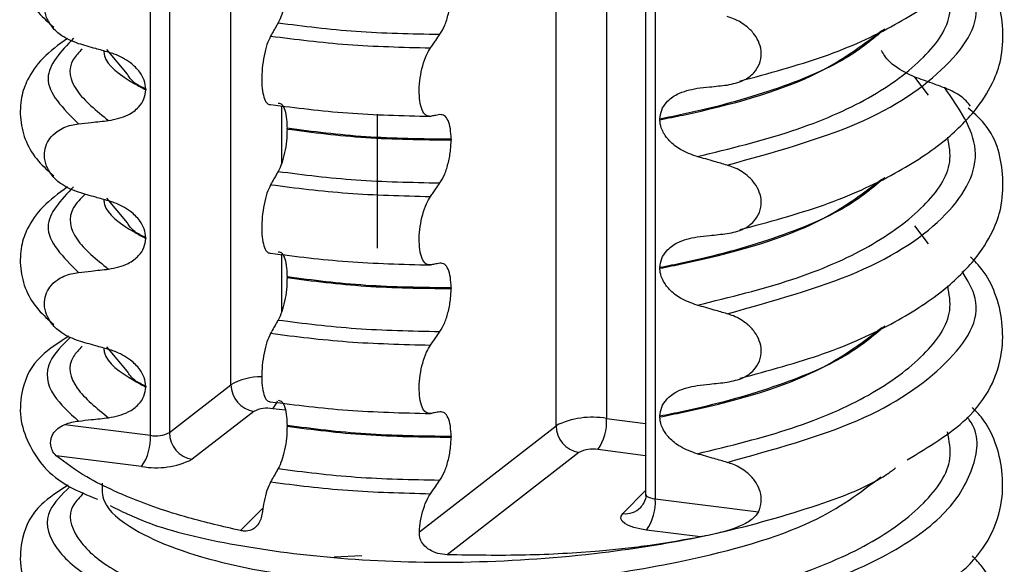
# Model space of a CAD drawing. Units: millimetres. Extents: x 5 to 415, y 5 to 589.
# Drawn here: x 165 to 175, y 233 to 238 of the extents above; entities that cross this region are included whole.
import ezdxf

# ---------------------------------------------------------------- set-up
doc = ezdxf.new("R2010")
doc.units = ezdxf.units.MM

msp = doc.modelspace()

# ---------------------------------------------------------------- linework, layer by layer
at = {"color": 8, "linetype": 'Continuous', "lineweight": 25}
for p, q in [((166.5383, 234.0493), (166.5383, 243.9879)), ((166.7292, 243.9465), (166.7292, 234.0764)), ((167.3499, 234.559), (167.3499, 243.8322)), ((171.6235, 243.6709), (171.6235, 233.4086)), ((170.6239, 234.1466), (170.6239, 243.6217)), ((171.1329, 243.6401), (171.1329, 234.2187)), ((174.3765, 237.4741), (174.2372, 237.6578)), ((167.859, 237.3691), (167.859, 236.7849)), ((174.3765, 235.9774), (174.2372, 236.1611)), ((167.859, 235.8724), (167.859, 235.2882)), ((167.8981, 234.3015), (167.7706, 234.3176)), ((171.1329, 234.2187), (171.5266, 234.1692)), ((171.5266, 233.8444), (171.0445, 233.9051)), ((171.2966, 233.2613), (171.5266, 233.4944)), ((167.4459, 233.0893), (167.6734, 233.3198)), ((168.669, 232.8361), (168.389, 232.8232))]:
    msp.add_line(p, q, dxfattribs=at)
at = {"color": 7, "linetype": 'Continuous', "lineweight": 25}
for p, q in [((171.5266, 243.6638), (171.5266, 233.4554)), ((166.3076, 237.6859), (166.0997, 237.9346)), ((166.4916, 237.5365), (166.4916, 237.5294)), ((168.8273, 235.9357), (168.8273, 237.2841)), ((171.6702, 237.2352), (171.6702, 237.2282)), ((167.9147, 237.1345), (167.9147, 237.1416)), ((169.5675, 237.0309), (169.5675, 237.0238)), ((166.3076, 236.1892), (166.0997, 236.4379)), ((166.4916, 236.0398), (166.4916, 236.0327)), ((171.6702, 235.7385), (171.6702, 235.7314)), ((167.9147, 235.6378), (167.9147, 235.6449)), ((169.5675, 235.5342), (169.5675, 235.5271)), ((166.3076, 234.6925), (166.0997, 234.9412)), ((166.4916, 234.5431), (166.4916, 234.536)), ((166.7292, 234.0764), (167.3499, 234.559)), ((167.5797, 234.2905), (166.9589, 233.8078)), ((165.6753, 234.158), (166.5383, 234.0493)), ((167.9147, 234.1411), (167.9147, 234.1481)), ((169.2472, 233.0761), (170.6239, 234.1466)), ((171.6702, 234.2418), (171.6702, 234.2347)), ((169.5675, 234.0375), (169.5675, 234.0304)), ((170.8537, 233.878), (169.5262, 232.8459)), ((166.4499, 233.7356), (165.5888, 233.8441)), ((171.6235, 233.4086), (172.6616, 233.2778)), ((172.0795, 233.0264), (171.5351, 233.095))]:
    msp.add_line(p, q, dxfattribs=at)
at = {"color": 8, "linetype": 'Continuous', "lineweight": 25, "flags": 128}
msp.add_lwpolyline([(171.5266, 233.4554), (171.5269, 233.4522), (171.5314, 233.4428), (171.5412, 233.4338), (171.556, 233.4256), (171.5751, 233.4186), (171.5979, 233.4128), (171.6235, 233.4086)], dxfattribs=at)
at = {"color": 7, "linetype": 'Continuous', "lineweight": 25, "flags": 128}
msp.add_lwpolyline([(171.5351, 233.095), (171.4667, 233.1062), (171.4059, 233.1215), (171.355, 233.1404), (171.3157, 233.1622), (171.2895, 233.186), (171.2774, 233.2111), (171.2798, 233.2365), (171.2966, 233.2613)], dxfattribs=at)
at = {"color": 8, "linetype": 'Continuous', "lineweight": 25}
for centre, radius, start, end in [((167.6554, 234.0109), 0.6275, 89.7044, 119.12662), ((167.6176, 234.4637), 0.2116, 316.31177, 341.92219), ((171.3239, 233.474), 0.2144, 262.68966, 314.64555)]:
    msp.add_arc(centre, radius, start, end, dxfattribs=at)
at = {"color": 7, "linetype": 'Continuous', "lineweight": 25}
for centre, radius, start, end in [((167.6262, 234.5629), 0.2763, 180.79616, 260.30816), ((167.7159, 234.0163), 0.3061, 79.71603, 116.42567), ((170.9872, 233.4155), 0.8164, 79.71603, 116.42567), ((170.9002, 234.1504), 0.2763, 180.79616, 260.30816), ((170.6417, 234.1879), 0.4922, 324.93094, 3.59311), ((166.047, 234.0184), 0.4922, 324.93094, 3.59311), ((166.5929, 234.3505), 0.3061, 259.71603, 296.42567), ((167.0054, 234.0802), 0.2763, 180.79616, 260.30816), ((170.9899, 233.6039), 0.3061, 79.71603, 116.42567), ((166.5956, 234.5389), 0.8164, 259.71603, 296.42567), ((171.1323, 233.3778), 0.4922, 324.93094, 3.59311)]:
    msp.add_arc(centre, radius, start, end, dxfattribs=at)
for points, knots in [([(172.476, 237.6177), (172.7655, 237.6955), (173.3502, 237.8527), (174.0392, 238.1668), (174.5481, 238.502), (174.8657, 238.8232), (175.0366, 239.1082), (175.1239, 239.3755), (175.1338, 239.7583), (175.0404, 240.107), (174.8271, 240.2944), (174.7765, 240.3389)], [0, 0, 0, 0, 0.144279, 0.291322, 0.423933, 0.5383, 0.632384, 0.705501, 0.793448, 0.951031, 1, 1, 1, 1]), ([(165.7019, 239.5441), (165.6139, 239.4792), (165.4385, 239.3501), (165.3029, 239.1464), (165.2301, 238.9539), (165.2181, 238.6412), (165.3342, 238.3628), (165.5124, 238.2068), (165.5668, 238.1591)], [0, 0, 0, 0, 0.172372, 0.343332, 0.470441, 0.606004, 0.879564, 1, 1, 1, 1]), ([(172.476, 236.121), (172.7655, 236.1988), (173.3502, 236.356), (174.0392, 236.6701), (174.5481, 237.0053), (174.8657, 237.3265), (175.0366, 237.6115), (175.1239, 237.8788), (175.1338, 238.2616), (175.0404, 238.6103), (174.8271, 238.7977), (174.7765, 238.8422)], [0, 0, 0, 0, 0.144279, 0.291322, 0.423933, 0.5383, 0.632384, 0.705501, 0.793448, 0.951031, 1, 1, 1, 1]), ([(165.8145, 237.9941), (165.7559, 238.0165), (165.6571, 238.0543), (165.5487, 238.1548), (165.4872, 238.2568), (165.4651, 238.3609), (165.4799, 238.4581), (165.5251, 238.5427), (165.6098, 238.6223), (165.7129, 238.668), (165.7899, 238.6797), (165.8145, 238.6834)], [0, 0, 0, 0, 0.171318, 0.289077, 0.388005, 0.48735, 0.577007, 0.668, 0.771082, 0.926875, 1, 1, 1, 1]), ([(167.9147, 238.6312), (167.9135, 238.5916), (167.911, 238.5125), (167.8915, 238.3913), (167.8627, 238.2811), (167.838, 238.2301), (167.8254, 238.2042)], [0, 0, 0, 0, 0.246906, 0.493771, 0.742404, 1, 1, 1, 1]), ([(169.4549, 238.0886), (169.4713, 238.1164), (169.5042, 238.172), (169.5417, 238.2921), (169.564, 238.4136), (169.5664, 238.4882), (169.5675, 238.5205)], [0, 0, 0, 0, 0.267621, 0.535376, 0.798872, 1, 1, 1, 1]), ([(172.3473, 237.5779), (172.4046, 237.5894), (172.5052, 237.6096), (172.6152, 237.6911), (172.6782, 237.7872), (172.6975, 237.8929), (172.6766, 237.9965), (172.6257, 238.0886), (172.5385, 238.1788), (172.4395, 238.2372), (172.3685, 238.2604), (172.3473, 238.2673)], [0, 0, 0, 0, 0.170967, 0.300759, 0.406444, 0.512737, 0.604998, 0.694238, 0.792378, 0.938004, 1, 1, 1, 1]), ([(167.8254, 238.2042), (167.8183, 238.1917), (167.8042, 238.1668), (167.7789, 238.1222), (167.7606, 238.0901), (167.7495, 238.0704)], [0, 0, 0, 0, 0.279735, 0.559471, 1, 1, 1, 1]), ([(165.7019, 238.0474), (165.6139, 237.9825), (165.4385, 237.8534), (165.3029, 237.6497), (165.2301, 237.4572), (165.2181, 237.1445), (165.3342, 236.8661), (165.5124, 236.7101), (165.5668, 236.6623)], [0, 0, 0, 0, 0.1723724, 0.343332, 0.4704406, 0.6060037, 0.8795643, 1, 1, 1, 1]), ([(167.7495, 238.0704), (167.7367, 238.0438), (167.7111, 237.9906), (167.6813, 237.8742), (167.6628, 237.7477), (167.6575, 237.6233), (167.6655, 237.5143), (167.6859, 237.4317), (167.7151, 237.3837), (167.7386, 237.3819), (167.7495, 237.381)], [0, 0, 0, 0, 0.12946, 0.259026, 0.386034, 0.510704, 0.634919, 0.760579, 0.889083, 1, 1, 1, 1]), ([(169.3591, 237.9515), (169.3679, 237.9642), (169.3857, 237.9896), (169.4176, 238.0353), (169.4407, 238.0683), (169.4549, 238.0886)], [0, 0, 0, 0, 0.277993, 0.555986, 1, 1, 1, 1]), ([(166.1167, 237.9078), (166.0735, 237.9199), (166.0015, 237.9401), (165.9008, 237.9689), (165.8432, 237.9857), (165.8145, 237.9941)], [0, 0, 0, 0, 0.428382, 0.714189, 1, 1, 1, 1]), ([(169.3591, 237.2621), (169.3429, 237.2632), (169.3107, 237.2654), (169.2731, 237.3224), (169.2497, 237.4119), (169.2431, 237.5257), (169.2531, 237.6507), (169.2789, 237.774), (169.3157, 237.8802), (169.3453, 237.9289), (169.3591, 237.9515)], [0, 0, 0, 0, 0.12946, 0.259026, 0.386034, 0.510704, 0.634919, 0.760579, 0.889083, 1, 1, 1, 1]), ([(174.2372, 237.6578), (174.169, 237.6894), (174.0571, 237.7413), (173.945, 237.8448), (173.9127, 237.9075), (173.9029, 237.9266)], [0, 0, 0, 0, 0.519362, 0.853735, 1, 1, 1, 1]), ([(166.4916, 237.5365), (166.4883, 237.5664), (166.4816, 237.6261), (166.427, 237.72), (166.3268, 237.8175), (166.2131, 237.8782), (166.1358, 237.9019), (166.1167, 237.9078)], [0, 0, 0, 0, 0.163617, 0.32649, 0.558367, 0.89081, 1, 1, 1, 1]), ([(174.5394, 237.5485), (174.4968, 237.564), (174.4252, 237.59), (174.3245, 237.6264), (174.2663, 237.6474), (174.2372, 237.6578)], [0, 0, 0, 0, 0.422303, 0.711151, 1, 1, 1, 1]), ([(166.1167, 237.2199), (166.1856, 237.2338), (166.2989, 237.2567), (166.4157, 237.3439), (166.4796, 237.4324), (166.4877, 237.4981), (166.4916, 237.5294)], [0, 0, 0, 0, 0.390018, 0.641117, 0.828711, 1, 1, 1, 1]), ([(171.6702, 237.2352), (171.674, 237.2665), (171.6817, 237.3288), (171.7428, 237.4176), (171.8587, 237.5069), (171.9753, 237.5306), (172.0451, 237.5447)], [0, 0, 0, 0, 0.170713, 0.340171, 0.604694, 1, 1, 1, 1]), ([(172.0451, 237.5447), (172.0877, 237.5493), (172.1593, 237.5571), (172.2601, 237.5682), (172.3183, 237.5747), (172.3473, 237.5779)], [0, 0, 0, 0, 0.422303, 0.711151, 1, 1, 1, 1]), ([(172.3473, 235.2739), (172.8121, 235.4033), (173.7588, 235.6669), (174.6349, 236.2611), (174.9769, 236.9225), (174.6834, 237.3424), (174.5394, 237.5485)], [0, 0, 0, 0, 0.245452, 0.5, 0.754548, 1, 1, 1, 1]), ([(174.7984, 237.3636), (174.7842, 237.3821), (174.7344, 237.4468), (174.6405, 237.5071), (174.5638, 237.5385), (174.5394, 237.5485)], [0, 0, 0, 0, 0.214844, 0.749191, 1, 1, 1, 1]), ([(167.8254, 237.3953), (167.8385, 237.3936), (167.8646, 237.39), (167.8943, 237.3293), (167.9119, 237.2428), (167.9139, 237.1722), (167.9147, 237.1416)], [0, 0, 0, 0, 0.267622, 0.53538, 0.798875, 1, 1, 1, 1]), ([(172.476, 234.6242), (172.7655, 234.7021), (173.3502, 234.8593), (174.0392, 235.1734), (174.5481, 235.5086), (174.8657, 235.8298), (175.0366, 236.1147), (175.1239, 236.3821), (175.1338, 236.7649), (175.0404, 237.1136), (174.8271, 237.301), (174.7765, 237.3455)], [0, 0, 0, 0, 0.144279, 0.291322, 0.423933, 0.5383, 0.632384, 0.705501, 0.793448, 0.951031, 1, 1, 1, 1]), ([(165.8145, 237.1867), (165.857, 237.1915), (165.9286, 237.1995), (166.0293, 237.2105), (166.0876, 237.2168), (166.1167, 237.2199)], [0, 0, 0, 0, 0.422303, 0.711151, 1, 1, 1, 1]), ([(169.4549, 237.2798), (169.4459, 237.2781), (169.4281, 237.2748), (169.3961, 237.2689), (169.3731, 237.2647), (169.3591, 237.2621)], [0, 0, 0, 0, 0.279735, 0.559471, 1, 1, 1, 1]), ([(169.5675, 237.0309), (169.5659, 237.068), (169.5628, 237.1421), (169.5381, 237.2244), (169.5018, 237.2772), (169.4707, 237.2789), (169.4549, 237.2798)], [0, 0, 0, 0, 0.246905, 0.493769, 0.742403, 1, 1, 1, 1]), ([(172.0451, 236.8569), (171.9875, 236.8774), (171.8859, 236.9136), (171.7687, 237.0057), (171.7003, 237.0976), (171.6731, 237.1731), (171.6709, 237.2146), (171.6702, 237.2282)], [0, 0, 0, 0, 0.329557, 0.58143, 0.770386, 0.9248, 1, 1, 1, 1]), ([(165.8145, 236.4973), (165.7559, 236.5197), (165.6571, 236.5576), (165.5487, 236.6581), (165.4872, 236.7601), (165.4651, 236.8642), (165.4799, 236.9614), (165.5251, 237.046), (165.6098, 237.1256), (165.7129, 237.1713), (165.7899, 237.183), (165.8145, 237.1867)], [0, 0, 0, 0, 0.171318, 0.289077, 0.388005, 0.48735, 0.577007, 0.668, 0.771082, 0.926875, 1, 1, 1, 1]), ([(167.9147, 237.1345), (167.9135, 237.0949), (167.911, 237.0158), (167.8915, 236.8946), (167.8627, 236.7843), (167.838, 236.7334), (167.8254, 236.7075)], [0, 0, 0, 0, 0.246906, 0.493771, 0.742404, 1, 1, 1, 1]), ([(169.4549, 236.5919), (169.4713, 236.6197), (169.5042, 236.6753), (169.5417, 236.7954), (169.564, 236.9169), (169.5664, 236.9915), (169.5675, 237.0238)], [0, 0, 0, 0, 0.267621, 0.535376, 0.798872, 1, 1, 1, 1]), ([(172.3473, 236.7706), (172.3042, 236.7831), (172.2323, 236.804), (172.1316, 236.8327), (172.0739, 236.8488), (172.0451, 236.8569)], [0, 0, 0, 0, 0.428382, 0.714189, 1, 1, 1, 1]), ([(172.3473, 236.0812), (172.4046, 236.0927), (172.5052, 236.1129), (172.6152, 236.1944), (172.6782, 236.2905), (172.6975, 236.3962), (172.6766, 236.4998), (172.6257, 236.5919), (172.5385, 236.6821), (172.4395, 236.7405), (172.3685, 236.7637), (172.3473, 236.7706)], [0, 0, 0, 0, 0.170967, 0.300759, 0.406444, 0.512737, 0.604998, 0.694238, 0.792378, 0.938004, 1, 1, 1, 1]), ([(167.8254, 236.7075), (167.8183, 236.695), (167.8042, 236.6701), (167.7789, 236.6255), (167.7606, 236.5934), (167.7495, 236.5737)], [0, 0, 0, 0, 0.279735, 0.559471, 1, 1, 1, 1]), ([(165.7019, 236.5507), (165.6139, 236.4858), (165.4385, 236.3566), (165.3029, 236.153), (165.2301, 235.9605), (165.2181, 235.6478), (165.3342, 235.3694), (165.5124, 235.2133), (165.5668, 235.1656)], [0, 0, 0, 0, 0.1723724, 0.343332, 0.4704406, 0.6060037, 0.8795643, 1, 1, 1, 1]), ([(167.7495, 236.5737), (167.7367, 236.5471), (167.7111, 236.4939), (167.6813, 236.3775), (167.6628, 236.251), (167.6575, 236.1266), (167.6655, 236.0175), (167.6859, 235.9349), (167.7151, 235.887), (167.7386, 235.8852), (167.7495, 235.8843)], [0, 0, 0, 0, 0.12946, 0.259026, 0.386034, 0.510704, 0.634919, 0.760579, 0.889083, 1, 1, 1, 1]), ([(169.3591, 236.4548), (169.3679, 236.4675), (169.3857, 236.4929), (169.4176, 236.5386), (169.4407, 236.5716), (169.4549, 236.5919)], [0, 0, 0, 0, 0.277993, 0.555986, 1, 1, 1, 1]), ([(166.1167, 236.4111), (166.0735, 236.4232), (166.0015, 236.4434), (165.9008, 236.4722), (165.8432, 236.489), (165.8145, 236.4973)], [0, 0, 0, 0, 0.428382, 0.714189, 1, 1, 1, 1]), ([(169.3591, 235.7654), (169.3429, 235.7665), (169.3107, 235.7687), (169.2731, 235.8257), (169.2497, 235.9152), (169.2431, 236.029), (169.2531, 236.154), (169.2789, 236.2773), (169.3157, 236.3835), (169.3453, 236.4322), (169.3591, 236.4548)], [0, 0, 0, 0, 0.12946, 0.259026, 0.386034, 0.510704, 0.634919, 0.760579, 0.889083, 1, 1, 1, 1]), ([(166.4916, 236.0398), (166.4883, 236.0697), (166.4816, 236.1294), (166.427, 236.2233), (166.3268, 236.3208), (166.2131, 236.3815), (166.1358, 236.4052), (166.1167, 236.4111)], [0, 0, 0, 0, 0.163617, 0.32649, 0.558367, 0.89081, 1, 1, 1, 1]), ([(166.1167, 235.7232), (166.1856, 235.7371), (166.2989, 235.76), (166.4157, 235.8472), (166.4796, 235.9357), (166.4877, 236.0014), (166.4916, 236.0327)], [0, 0, 0, 0, 0.390018, 0.641117, 0.828711, 1, 1, 1, 1]), ([(171.6702, 235.7385), (171.674, 235.7698), (171.6817, 235.8321), (171.7428, 235.9209), (171.8587, 236.0102), (171.9753, 236.0339), (172.0451, 236.048)], [0, 0, 0, 0, 0.170713, 0.340171, 0.604694, 1, 1, 1, 1]), ([(172.0451, 236.048), (172.0877, 236.0526), (172.1593, 236.0604), (172.2601, 236.0715), (172.3183, 236.078), (172.3473, 236.0812)], [0, 0, 0, 0, 0.422303, 0.711151, 1, 1, 1, 1]), ([(167.8254, 235.8986), (167.8385, 235.8968), (167.8646, 235.8933), (167.8943, 235.8326), (167.9119, 235.7461), (167.9139, 235.6754), (167.9147, 235.6449)], [0, 0, 0, 0, 0.267622, 0.53538, 0.798875, 1, 1, 1, 1]), ([(174.159, 233.8023), (174.3768, 233.9326), (174.8707, 234.2279), (175.1687, 234.8275), (175.1045, 235.3842), (174.9472, 235.6951), (174.8405, 235.8051), (174.7994, 235.8474)], [0, 0, 0, 0, 0.248828, 0.564137, 0.816029, 0.929288, 1, 1, 1, 1]), ([(169.4549, 235.7831), (169.4459, 235.7814), (169.4281, 235.7781), (169.3961, 235.7722), (169.3731, 235.768), (169.3591, 235.7654)], [0, 0, 0, 0, 0.279735, 0.559471, 1, 1, 1, 1]), ([(169.5675, 235.5342), (169.5659, 235.5712), (169.5628, 235.6454), (169.5381, 235.7277), (169.5018, 235.7804), (169.4707, 235.7822), (169.4549, 235.7831)], [0, 0, 0, 0, 0.246905, 0.493769, 0.742403, 1, 1, 1, 1]), ([(172.0451, 235.3602), (171.9875, 235.3807), (171.8859, 235.4169), (171.7687, 235.509), (171.7003, 235.6009), (171.6731, 235.6763), (171.6709, 235.7179), (171.6702, 235.7314)], [0, 0, 0, 0, 0.329557, 0.58143, 0.770386, 0.9248, 1, 1, 1, 1]), ([(165.8145, 235.0006), (165.7559, 235.023), (165.6571, 235.0608), (165.5487, 235.1614), (165.4872, 235.2634), (165.4651, 235.3675), (165.4799, 235.4647), (165.5251, 235.5493), (165.6098, 235.6289), (165.7129, 235.6746), (165.7899, 235.6863), (165.8145, 235.69)], [0, 0, 0, 0, 0.171318, 0.289077, 0.388005, 0.48735, 0.577007, 0.668, 0.771082, 0.926875, 1, 1, 1, 1]), ([(165.8145, 235.69), (165.857, 235.6948), (165.9286, 235.7027), (166.0293, 235.7138), (166.0876, 235.7201), (166.1167, 235.7232)], [0, 0, 0, 0, 0.422303, 0.711151, 1, 1, 1, 1]), ([(167.9147, 235.6378), (167.9135, 235.5982), (167.911, 235.5191), (167.8915, 235.3978), (167.8627, 235.2876), (167.838, 235.2367), (167.8254, 235.2107)], [0, 0, 0, 0, 0.246906, 0.493771, 0.742404, 1, 1, 1, 1]), ([(169.4549, 235.0952), (169.4713, 235.123), (169.5042, 235.1786), (169.5417, 235.2986), (169.564, 235.4202), (169.5664, 235.4948), (169.5675, 235.5271)], [0, 0, 0, 0, 0.267621, 0.535376, 0.798872, 1, 1, 1, 1]), ([(172.3473, 235.2739), (172.3042, 235.2864), (172.2323, 235.3073), (172.1316, 235.336), (172.0739, 235.3521), (172.0451, 235.3602)], [0, 0, 0, 0, 0.428382, 0.714189, 1, 1, 1, 1]), ([(172.3473, 234.5845), (172.4046, 234.596), (172.5052, 234.6162), (172.6152, 234.6976), (172.6782, 234.7938), (172.6975, 234.8995), (172.6766, 235.0031), (172.6257, 235.0952), (172.5385, 235.1854), (172.4395, 235.2437), (172.3685, 235.267), (172.3473, 235.2739)], [0, 0, 0, 0, 0.170967, 0.300759, 0.406444, 0.512737, 0.604998, 0.694238, 0.792378, 0.938004, 1, 1, 1, 1]), ([(167.8254, 235.2107), (167.8183, 235.1983), (167.8042, 235.1734), (167.7789, 235.1288), (167.7606, 235.0966), (167.7495, 235.077)], [0, 0, 0, 0, 0.279735, 0.559471, 1, 1, 1, 1]), ([(165.7157, 235.0474), (165.6156, 234.9835), (165.3787, 234.8324), (165.2446, 234.5655), (165.2129, 234.2259), (165.3364, 233.873), (165.5608, 233.5847), (165.9068, 233.446), (166.0051, 233.4066)], [0, 0, 0, 0, 0.1463466, 0.346177, 0.4792673, 0.6091921, 0.888976, 1, 1, 1, 1]), ([(167.7495, 235.077), (167.7367, 235.0504), (167.7111, 234.9972), (167.6813, 234.8808), (167.6628, 234.7543), (167.6575, 234.6299), (167.6655, 234.5208), (167.6859, 234.4382), (167.7151, 234.3903), (167.7386, 234.3885), (167.7495, 234.3876)], [0, 0, 0, 0, 0.12946, 0.259026, 0.386034, 0.510704, 0.634919, 0.760579, 0.889083, 1, 1, 1, 1]), ([(169.3591, 234.9581), (169.3679, 234.9708), (169.3857, 234.9962), (169.4176, 235.0419), (169.4407, 235.0749), (169.4549, 235.0952)], [0, 0, 0, 0, 0.277993, 0.555986, 1, 1, 1, 1]), ([(166.1167, 234.9144), (166.0735, 234.9265), (166.0015, 234.9467), (165.9008, 234.9755), (165.8432, 234.9923), (165.8145, 235.0006)], [0, 0, 0, 0, 0.428382, 0.714189, 1, 1, 1, 1]), ([(169.3591, 234.2687), (169.3429, 234.2698), (169.3107, 234.272), (169.2731, 234.329), (169.2497, 234.4185), (169.2431, 234.5323), (169.2531, 234.6573), (169.2789, 234.7806), (169.3157, 234.8867), (169.3453, 234.9355), (169.3591, 234.9581)], [0, 0, 0, 0, 0.12946, 0.259026, 0.386034, 0.510704, 0.634919, 0.760579, 0.889083, 1, 1, 1, 1]), ([(166.4916, 234.5431), (166.4883, 234.573), (166.4816, 234.6327), (166.427, 234.7266), (166.3268, 234.8241), (166.2131, 234.8848), (166.1358, 234.9085), (166.1167, 234.9144)], [0, 0, 0, 0, 0.163617, 0.32649, 0.558367, 0.89081, 1, 1, 1, 1]), ([(171.6702, 234.2418), (171.674, 234.2731), (171.6817, 234.3354), (171.7428, 234.4242), (171.8587, 234.5135), (171.9753, 234.5372), (172.0451, 234.5513)], [0, 0, 0, 0, 0.170713, 0.340171, 0.604694, 1, 1, 1, 1]), ([(172.0451, 234.5513), (172.0877, 234.5559), (172.1593, 234.5637), (172.2601, 234.5748), (172.3183, 234.5813), (172.3473, 234.5845)], [0, 0, 0, 0, 0.422303, 0.711151, 1, 1, 1, 1]), ([(166.1167, 234.2265), (166.1856, 234.2404), (166.2989, 234.2632), (166.4157, 234.3505), (166.4796, 234.439), (166.4877, 234.5047), (166.4916, 234.536)], [0, 0, 0, 0, 0.390018, 0.641117, 0.828711, 1, 1, 1, 1]), ([(167.8254, 234.4019), (167.8385, 234.4001), (167.8646, 234.3966), (167.8943, 234.3358), (167.9119, 234.2494), (167.9139, 234.1787), (167.9147, 234.1481)], [0, 0, 0, 0, 0.267622, 0.53538, 0.798875, 1, 1, 1, 1]), ([(169.4549, 234.2864), (169.4459, 234.2847), (169.4281, 234.2814), (169.3961, 234.2755), (169.3731, 234.2713), (169.3591, 234.2687)], [0, 0, 0, 0, 0.279735, 0.559471, 1, 1, 1, 1]), ([(169.5675, 234.0375), (169.5659, 234.0745), (169.5628, 234.1487), (169.5381, 234.2309), (169.5018, 234.2837), (169.4707, 234.2855), (169.4549, 234.2864)], [0, 0, 0, 0, 0.246905, 0.493769, 0.742403, 1, 1, 1, 1]), ([(174.159, 232.3056), (174.3768, 232.4359), (174.8707, 232.7312), (175.169, 233.3309), (175.1038, 233.8871), (174.9518, 234.1912), (174.8518, 234.2951), (174.8171, 234.3311)], [0, 0, 0, 0, 0.251509, 0.570215, 0.824821, 0.939301, 1, 1, 1, 1]), ([(165.5888, 233.8441), (165.5738, 233.8604), (165.5513, 233.8848), (165.5343, 233.9413), (165.5321, 233.9864), (165.5409, 234.0294), (165.5603, 234.0703), (165.5969, 234.1137), (165.638, 234.1413), (165.6674, 234.1545), (165.6753, 234.158)], [0, 0, 0, 0, 0.261296, 0.392967, 0.501426, 0.586674, 0.67209, 0.776521, 0.940169, 1, 1, 1, 1]), ([(165.6753, 234.158), (165.6985, 234.1666), (165.7431, 234.1832), (165.7913, 234.19), (165.8145, 234.1933)], [0, 0, 0, 0, 0.518511, 1, 1, 1, 1]), ([(165.8145, 234.1933), (165.857, 234.1981), (165.9286, 234.206), (166.0293, 234.2171), (166.0876, 234.2234), (166.1167, 234.2265)], [0, 0, 0, 0, 0.422303, 0.711151, 1, 1, 1, 1]), ([(172.0451, 233.8635), (171.9875, 233.884), (171.8859, 233.9202), (171.7687, 234.0123), (171.7003, 234.1042), (171.6731, 234.1796), (171.6709, 234.2211), (171.6702, 234.2347)], [0, 0, 0, 0, 0.329557, 0.58143, 0.770386, 0.9248, 1, 1, 1, 1]), ([(167.9147, 234.1411), (167.9135, 234.1015), (167.911, 234.0224), (167.8915, 233.9011), (167.8627, 233.7909), (167.838, 233.74), (167.8254, 233.714)], [0, 0, 0, 0, 0.246906, 0.493771, 0.742404, 1, 1, 1, 1]), ([(169.4549, 233.5985), (169.4713, 233.6263), (169.5042, 233.6819), (169.5417, 233.8019), (169.564, 233.9235), (169.5664, 233.9981), (169.5675, 234.0304)], [0, 0, 0, 0, 0.267621, 0.535376, 0.798872, 1, 1, 1, 1]), ([(172.3473, 233.7772), (172.3042, 233.7897), (172.2323, 233.8106), (172.1316, 233.8393), (172.0739, 233.8554), (172.0451, 233.8635)], [0, 0, 0, 0, 0.428382, 0.714189, 1, 1, 1, 1]), ([(167.4459, 233.0893), (167.2671, 233.1311), (166.8562, 233.2273), (166.4486, 233.3694), (166.1216, 233.5108), (165.8503, 233.6475), (165.6852, 233.7716), (165.5888, 233.8441)], [0, 0, 0, 0, 0.220117, 0.505819, 0.589813, 0.760546, 1, 1, 1, 1]), ([(172.6616, 233.2778), (172.6651, 233.2853), (172.6837, 233.3249), (172.6974, 233.4029), (172.6766, 233.5064), (172.6257, 233.5985), (172.5385, 233.6887), (172.4395, 233.747), (172.3685, 233.7703), (172.3473, 233.7772)], [0, 0, 0, 0, 0.039789, 0.211742, 0.360995, 0.505362, 0.664125, 0.899707, 1, 1, 1, 1]), ([(166.1329, 233.3412), (166.2663, 233.2756), (166.6014, 233.1109), (167.4332, 232.9253), (168.5287, 232.7871), (169.78, 232.7539), (171.0189, 232.8432), (172.1757, 233.0304), (173.1507, 233.2974), (173.8026, 233.5382), (174.0151, 233.699), (174.0433, 233.7204)], [0, 0, 0, 0, 0.086168, 0.216516, 0.342397, 0.476438, 0.615217, 0.728951, 0.854831, 0.980712, 1, 1, 1, 1]), ([(167.8254, 233.714), (167.8183, 233.7016), (167.8042, 233.6767), (167.7789, 233.6321), (167.7606, 233.5999), (167.7495, 233.5803)], [0, 0, 0, 0, 0.279735, 0.559471, 1, 1, 1, 1]), ([(167.7495, 233.5803), (167.7367, 233.5537), (167.7112, 233.5004), (167.6829, 233.3919), (167.6723, 233.3161), (167.6676, 233.2829)], [0, 0, 0, 0, 0.359544, 0.719385, 1, 1, 1, 1]), ([(169.3591, 233.4614), (169.3679, 233.4741), (169.3857, 233.4995), (169.4176, 233.5452), (169.4407, 233.5782), (169.4549, 233.5985)], [0, 0, 0, 0, 0.277993, 0.555986, 1, 1, 1, 1]), ([(165.7101, 233.5466), (165.6121, 233.484), (165.3775, 233.3342), (165.2447, 233.0688), (165.2129, 232.7292), (165.3364, 232.3763), (165.5608, 232.088), (165.9068, 231.9493), (166.0051, 231.9099)], [0, 0, 0, 0, 0.143774, 0.344207, 0.477698, 0.608014, 0.888641, 1, 1, 1, 1]), ([(169.2472, 233.0761), (169.2506, 233.1133), (169.2578, 233.1923), (169.2867, 233.3103), (169.3226, 233.4035), (169.3489, 233.4452), (169.3591, 233.4614)], [0, 0, 0, 0, 0.249921, 0.530564, 0.81798, 1, 1, 1, 1]), ([(171.5262, 233.455), (171.5263, 233.4544), (171.5326, 233.4254), (171.5109, 233.3675), (171.4856, 233.3355), (171.4746, 233.3214)], [0, 0, 0, 0, 0.011998, 0.5668803, 1, 1, 1, 1]), ([(167.6676, 233.2829), (167.6642, 233.2614), (167.6573, 233.2184), (167.6331, 233.1628), (167.5982, 233.1194), (167.5497, 233.0903), (167.4965, 233.0812), (167.4591, 233.0872), (167.4459, 233.0893)], [0, 0, 0, 0, 0.160971, 0.3220543, 0.4825308, 0.6667968, 0.8823086, 1, 1, 1, 1]), ([(172.6616, 233.2778), (172.6463, 233.2565), (172.6074, 233.2023), (172.4629, 233.1208), (172.2957, 233.0703), (172.1469, 233.0403), (172.0951, 233.0296), (172.0795, 233.0264)], [0, 0, 0, 0, 0.127348, 0.324649, 0.739324, 0.921721, 1, 1, 1, 1]), ([(169.5262, 232.8459), (169.4951, 232.8491), (169.4329, 232.8556), (169.3504, 232.8912), (169.2896, 232.9416), (169.2512, 233.0053), (169.2486, 233.0521), (169.2472, 233.0761)], [0, 0, 0, 0, 0.223708, 0.446174, 0.656266, 0.82316, 1, 1, 1, 1]), ([(172.0795, 233.0264), (171.9132, 232.9956), (171.668, 232.9503), (171.3206, 232.9086), (170.9067, 232.868), (170.3058, 232.8331), (169.7895, 232.8416), (169.5262, 232.8459)], [0, 0, 0, 0, 0.214537, 0.316353, 0.416824, 0.702534, 1, 1, 1, 1]), ([(174.159, 230.8089), (174.3768, 230.9391), (174.8707, 231.2345), (175.169, 231.8342), (175.1038, 232.3904), (174.9518, 232.6945), (174.8518, 232.7984), (174.8171, 232.8344)], [0, 0, 0, 0, 0.251509, 0.570215, 0.824821, 0.939301, 1, 1, 1, 1])]:
    msp.add_open_spline(points, degree=3, knots=knots, dxfattribs=at)
at = {"color": 8, "linetype": 'Continuous', "lineweight": 25}
for points, knots in [([(172.3473, 236.7706), (172.8133, 236.9001), (173.7625, 237.1637), (174.6196, 237.7573), (174.9571, 238.2992), (174.7685, 238.6033), (174.7128, 238.6932)], [0, 0, 0, 0, 0.284994, 0.580549, 0.876105, 1, 1, 1, 1]), ([(172.0451, 236.8569), (172.3747, 236.9377), (173.0345, 237.0996), (173.8195, 237.4432), (174.3638, 237.8501), (174.6267, 238.2334), (174.5845, 238.4656), (174.5695, 238.5479)], [0, 0, 0, 0, 0.215342, 0.431041, 0.65428, 0.877518, 1, 1, 1, 1]), ([(173.9352, 238.1408), (173.8152, 238.0402), (173.5413, 237.8108), (172.8326, 237.5192), (172.1562, 237.3319), (171.7486, 237.2508), (171.6702, 237.2352)], [0, 0, 0, 0, 0.258457, 0.589791, 0.921125, 1, 1, 1, 1]), ([(171.6702, 237.2282), (171.7484, 237.2438), (172.3154, 237.3571), (173.2379, 237.6183), (173.6958, 237.9676), (173.9052, 238.1274)], [0, 0, 0, 0, 0.079844, 0.579081, 1, 1, 1, 1]), ([(165.7628, 238.0489), (165.6369, 237.9157), (165.3675, 237.631), (165.6591, 237.3411), (165.8145, 237.1867)], [0, 0, 0, 0, 0.467547, 1, 1, 1, 1]), ([(165.8503, 237.9405), (165.8184, 237.907), (165.6909, 237.7733), (165.751, 237.5166), (165.9948, 237.3187), (166.1167, 237.2199)], [0, 0, 0, 0, 0.143053, 0.571883, 1, 1, 1, 1]), ([(166.0696, 237.9211), (166.0706, 237.9047), (166.0776, 237.7896), (166.261, 237.6553), (166.4544, 237.5497), (166.4916, 237.5294)], [0, 0, 0, 0, 0.117636, 0.830339, 1, 1, 1, 1]), ([(166.4916, 237.5365), (166.4509, 237.5564), (166.358, 237.602), (166.3258, 237.6557), (166.3076, 237.6859)], [0, 0, 0, 0, 0.437435, 1, 1, 1, 1]), ([(172.0451, 235.3602), (172.3747, 235.441), (173.0345, 235.6029), (173.8195, 235.9465), (174.3638, 236.3534), (174.6267, 236.7367), (174.5845, 236.9689), (174.5695, 237.0512)], [0, 0, 0, 0, 0.215342, 0.431041, 0.65428, 0.877518, 1, 1, 1, 1]), ([(173.9352, 236.644), (173.8152, 236.5435), (173.5413, 236.3141), (172.8326, 236.0225), (172.1562, 235.8352), (171.7486, 235.7541), (171.6702, 235.7385)], [0, 0, 0, 0, 0.258457, 0.589791, 0.921125, 1, 1, 1, 1]), ([(171.6702, 235.7314), (171.7484, 235.7471), (172.3154, 235.8604), (173.2379, 236.1216), (173.6958, 236.4709), (173.9052, 236.6307)], [0, 0, 0, 0, 0.079844, 0.579081, 1, 1, 1, 1]), ([(165.7628, 236.5522), (165.6369, 236.419), (165.3675, 236.1343), (165.6591, 235.8444), (165.8145, 235.69)], [0, 0, 0, 0, 0.467547, 1, 1, 1, 1]), ([(165.8796, 236.4784), (165.8358, 236.4336), (165.694, 236.2886), (165.749, 236.02), (165.9942, 235.8221), (166.1167, 235.7232)], [0, 0, 0, 0, 0.183073, 0.591876, 1, 1, 1, 1]), ([(166.0696, 236.4243), (166.0706, 236.408), (166.0776, 236.2929), (166.261, 236.1586), (166.4544, 236.053), (166.4916, 236.0327)], [0, 0, 0, 0, 0.117636, 0.830339, 1, 1, 1, 1]), ([(166.4916, 236.0398), (166.4509, 236.0597), (166.358, 236.1053), (166.3258, 236.159), (166.3076, 236.1892)], [0, 0, 0, 0, 0.437435, 1, 1, 1, 1]), ([(172.3473, 233.7772), (172.8133, 233.9066), (173.7625, 234.1703), (174.6196, 234.7638), (174.9571, 235.3057), (174.7685, 235.6099), (174.7128, 235.6998)], [0, 0, 0, 0, 0.284994, 0.580549, 0.876105, 1, 1, 1, 1]), ([(172.0451, 233.8635), (172.3747, 233.9443), (173.0345, 234.1062), (173.8195, 234.4498), (174.3638, 234.8567), (174.6267, 235.24), (174.5845, 235.4722), (174.5695, 235.5544)], [0, 0, 0, 0, 0.2153415, 0.4310413, 0.6542798, 0.8775183, 1, 1, 1, 1]), ([(173.9352, 235.1473), (173.8152, 235.0468), (173.5413, 234.8174), (172.8326, 234.5258), (172.1562, 234.3385), (171.7486, 234.2574), (171.6702, 234.2418)], [0, 0, 0, 0, 0.258457, 0.589791, 0.921125, 1, 1, 1, 1]), ([(165.7346, 235.0385), (165.6519, 234.9571), (165.4605, 234.7686), (165.509, 234.4707), (165.721, 234.2781), (165.8145, 234.1933)], [0, 0, 0, 0, 0.298473, 0.690901, 1, 1, 1, 1]), ([(171.6702, 234.2347), (171.7484, 234.2504), (172.3154, 234.3637), (173.2379, 234.6249), (173.6958, 234.9742), (173.9052, 235.134)], [0, 0, 0, 0, 0.079844, 0.579081, 1, 1, 1, 1]), ([(165.8508, 234.9465), (165.8183, 234.9124), (165.6897, 234.7772), (165.7528, 234.5205), (165.9964, 234.3237), (166.1167, 234.2265)], [0, 0, 0, 0, 0.146089, 0.578416, 1, 1, 1, 1]), ([(166.0696, 234.9276), (166.0706, 234.9113), (166.0776, 234.7962), (166.261, 234.6618), (166.4544, 234.5563), (166.4916, 234.536)], [0, 0, 0, 0, 0.117636, 0.830339, 1, 1, 1, 1]), ([(166.4916, 234.5431), (166.4509, 234.563), (166.358, 234.6086), (166.3258, 234.6623), (166.3076, 234.6925)], [0, 0, 0, 0, 0.437435, 1, 1, 1, 1]), ([(165.7254, 233.5307), (165.6461, 233.4528), (165.4579, 233.2677), (165.5246, 232.9508), (165.8672, 232.619), (166.5208, 232.3329), (167.4263, 232.1166), (168.5077, 231.983), (169.7001, 231.9475), (170.9401, 232.0255), (172.1268, 232.212), (173.1673, 232.4867), (174.0064, 232.8424), (174.6026, 233.2729), (174.8558, 233.7396), (174.8956, 234.0672), (174.7716, 234.223), (174.7646, 234.2317)], [0, 0, 0, 0, 0.051906, 0.123339, 0.194773, 0.268742, 0.342711, 0.414144, 0.485578, 0.559547, 0.633516, 0.704949, 0.776383, 0.850352, 0.924321, 0.995754, 1, 1, 1, 1]), ([(165.8663, 233.4683), (165.8272, 233.428), (165.6902, 233.2867), (165.7652, 233.0231), (166.0839, 232.7115), (166.7063, 232.4431), (167.5654, 232.2411), (168.5923, 232.1173), (169.7243, 232.0865), (170.9014, 232.164), (172.0283, 232.3443), (173.015, 232.6081), (173.8161, 232.9489), (174.3648, 233.3602), (174.6314, 233.7535), (174.5841, 233.9946), (174.5664, 234.0846)], [0, 0, 0, 0, 0.030098, 0.105696, 0.181294, 0.259576, 0.337859, 0.413457, 0.489055, 0.567338, 0.64562, 0.721218, 0.796816, 0.875099, 0.953382, 1, 1, 1, 1]), ([(166.0529, 233.5689), (166.0509, 233.5063), (166.0459, 233.3445), (166.4063, 233.0409), (167.2512, 232.7286), (168.5009, 232.5514), (169.7275, 232.5197), (170.8347, 232.5929), (172.0659, 232.7965), (173.2323, 233.1262), (173.6885, 233.4734), (173.8956, 233.6311)], [0, 0, 0, 0, 0.0601619, 0.1555043, 0.3032746, 0.4472561, 0.5384065, 0.6391922, 0.7400571, 0.8819695, 1, 1, 1, 1])]:
    msp.add_open_spline(points, degree=3, knots=knots, dxfattribs=at)
at = {"color": 7, "linetype": 'Continuous', "lineweight": 25}
for points in [[(167.8254, 238.2042), (168.0817, 238.1714), (168.5943, 238.106), (169.168, 238.0944), (169.4549, 238.0886)], [(167.7495, 238.0704), (168.0036, 238.0381), (168.5119, 237.9736), (169.0767, 237.9588), (169.3591, 237.9515)], [(167.7495, 237.381), (168.0036, 237.3487), (168.5119, 237.2842), (169.0767, 237.2695), (169.3591, 237.2621)], [(169.5675, 237.0309), (169.2753, 237.0345), (168.6908, 237.0418), (168.1734, 237.1083), (167.9147, 237.1416)], [(167.9147, 237.1345), (168.1734, 237.1012), (168.6908, 237.0347), (169.2753, 237.0274), (169.5675, 237.0238)], [(167.8254, 236.7075), (168.0817, 236.6747), (168.5943, 236.6093), (169.168, 236.5977), (169.4549, 236.5919)], [(167.7495, 236.5737), (168.0036, 236.5414), (168.5119, 236.4768), (169.0767, 236.4621), (169.3591, 236.4548)], [(167.7495, 235.8843), (168.0036, 235.852), (168.5119, 235.7875), (169.0767, 235.7727), (169.3591, 235.7654)], [(169.5675, 235.5342), (169.2753, 235.5378), (168.6908, 235.5451), (168.1734, 235.6116), (167.9147, 235.6449)], [(167.9147, 235.6378), (168.1734, 235.6045), (168.6908, 235.538), (169.2753, 235.5307), (169.5675, 235.5271)], [(167.8254, 235.2107), (168.0817, 235.178), (168.5943, 235.1126), (169.168, 235.101), (169.4549, 235.0952)], [(167.7495, 235.077), (168.0036, 235.0447), (168.5119, 234.9801), (169.0767, 234.9654), (169.3591, 234.9581)], [(167.7495, 234.3876), (168.0036, 234.3553), (168.5119, 234.2907), (169.0767, 234.276), (169.3591, 234.2687)], [(169.5675, 234.0375), (169.2753, 234.0411), (168.6908, 234.0484), (168.1734, 234.1149), (167.9147, 234.1481)], [(167.9147, 234.1411), (168.1734, 234.1078), (168.6908, 234.0413), (169.2753, 234.034), (169.5675, 234.0304)], [(167.8254, 233.714), (168.0817, 233.6813), (168.5943, 233.6159), (169.168, 233.6043), (169.4549, 233.5985)], [(167.7495, 233.5803), (168.0036, 233.548), (168.5119, 233.4834), (169.0767, 233.4687), (169.3591, 233.4614)]]:
    msp.add_open_spline(points, degree=3, dxfattribs=at)

doc.saveas('drawing.dxf')
